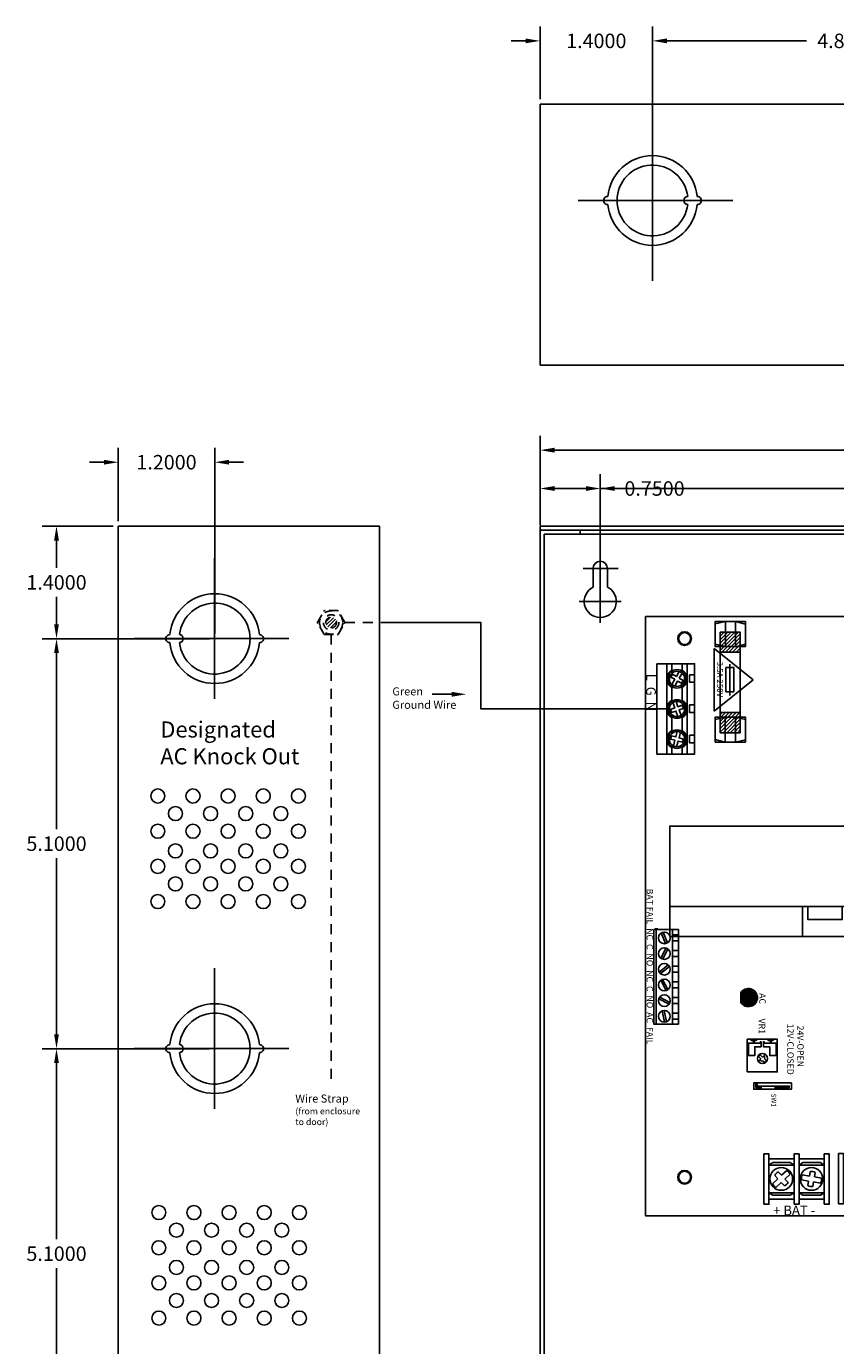
# Model space of a CAD drawing. Extents: x -10.4 to 14.9, y -6.4 to 19.1.
# Drawn here: x -10.4 to -0.3, y 2.7 to 19.1 of the extents above; entities that cross this region are included whole.
import ezdxf

# ---------------------------------------------------------------- set-up
doc = ezdxf.new("R2010")
doc.units = 0
doc.header["$MEASUREMENT"] = 0
for name, pattern in [('CENTER', [2, 1.25, -0.25, 0.25, -0.25]), ('DASHED2', [0.375, 0.25, -0.125]), ('HIDDEN2', [0.1875, 0.125, -0.0625])]:
    doc.linetypes.add(name, pattern=pattern)
doc.layers.get('0').update_dxf_attribs({"linetype": 'CONTINUOUS'})
doc.layers.get('DEFPOINTS').update_dxf_attribs({"color": 50, "linetype": 'CONTINUOUS'})
for name, color, linetype in [('AL300ULXB', 7, 'CONTINUOUS'), ('BC300', 7, 'CONTINUOUS'), ('WIRES', 7, 'CONTINUOUS')]:
    doc.layers.add(name, color=color, linetype=linetype)
doc.dimstyles.get("Standard").update_dxf_attribs({"dimtxt": 0.18, "dimasz": 0.18, "dimexe": 0.18, "dimexo": 0.0625, "dimgap": 0.09, "dimtad": 0, "dimtih": 1, "dimtoh": 1, "dimdec": 4, "dimzin": 0, "dimtxsty": 'STANDARD', "dimcen": 0.09, "dimazin": 3, "dimtfac": 1, "dimtdec": 4, "dimtofl": 0, "dimtmove": 0, "dimatfit": 3, "dimtolj": 1, "dimtzin": 0})

# ---------------------------------------------------------------- blocks, each defined once
blk = doc.blocks.new('*D1')
at = {"layer": 'BC300', "color": 0}
for p, q in [((-2.613, 16.995), (-2.613, 19.098)), ((2.237, 16.99), (2.237, 19.098)), ((-2.433, 18.918), (-0.698, 18.918)), ((2.057, 18.918), (0.322, 18.918))]:
    blk.add_line(p, q, dxfattribs=at)
for points in [[(-2.433, 18.948), (-2.433, 18.888), (-2.613, 18.918)], [(2.057, 18.948), (2.057, 18.888), (2.237, 18.918)]]:
    blk.add_solid(points, dxfattribs=at)
at = {"layer": 'DEFPOINTS', "color": 0}
for p in [(-2.613, 18.918), (-2.613, 16.933), (2.237, 16.928)]:
    blk.add_point(p, dxfattribs=at)
at = {"layer": 'BC300', "color": 0, "insert": (-0.188, 18.918), "char_height": 0.18, "attachment_point": 5}
blk.add_mtext('\\A1;4.8500', dxfattribs=at)
blk = doc.blocks.new('*D2')
at = {"layer": 'BC300', "color": 0}
for p, q in [((-3.263, 12.508), (-3.263, 13.53)), ((7.737, 12.418), (7.737, 13.53)), ((-3.083, 13.35), (1.727, 13.35)), ((7.557, 13.35), (2.747, 13.35))]:
    blk.add_line(p, q, dxfattribs=at)
for points in [[(-3.083, 13.38), (-3.083, 13.32), (-3.263, 13.35)], [(7.557, 13.38), (7.557, 13.32), (7.737, 13.35)]]:
    blk.add_solid(points, dxfattribs=at)
at = {"layer": 'DEFPOINTS', "color": 0}
for p in [(7.737, 13.35), (-3.263, 12.445), (7.737, 12.355)]:
    blk.add_point(p, dxfattribs=at)
at = {"layer": 'BC300', "color": 0, "insert": (2.237, 13.35), "char_height": 0.18, "attachment_point": 5}
blk.add_mtext('\\A1;11.0000', dxfattribs=at)
blk = doc.blocks.new('*D3')
at = {"layer": 'BC300', "color": 0}
for p, q in [((-4.013, 12.895), (-4.013, 14.007)), ((8.487, 13.008), (8.487, 14.007)), ((-3.833, 13.827), (1.682, 13.827)), ((8.307, 13.827), (2.792, 13.827))]:
    blk.add_line(p, q, dxfattribs=at)
for points in [[(-3.833, 13.857), (-3.833, 13.797), (-4.013, 13.827)], [(8.307, 13.857), (8.307, 13.797), (8.487, 13.827)]]:
    blk.add_solid(points, dxfattribs=at)
at = {"layer": 'DEFPOINTS', "color": 0}
for p in [(8.487, 13.827), (-4.013, 12.832), (8.487, 12.945)]:
    blk.add_point(p, dxfattribs=at)
at = {"layer": 'BC300', "color": 0, "insert": (2.237, 13.827), "char_height": 0.18, "attachment_point": 5}
blk.add_mtext('\\A1;12.5000', dxfattribs=at)
blk = doc.blocks.new('*D4')
at = {"layer": 'BC300', "color": 0}
for p, q in [((-8.126, 6.382), (-10.212, 6.382)), ((-10.032, 6.202), (-10.032, 4.012)), ((-10.032, 1.463), (-10.032, 3.652)), ((-8.126, 1.283), (-10.212, 1.283))]:
    blk.add_line(p, q, dxfattribs=at)
for points in [[(-10.062, 6.202), (-10.002, 6.202), (-10.032, 6.382)], [(-10.062, 1.463), (-10.002, 1.463), (-10.032, 1.283)]]:
    blk.add_solid(points, dxfattribs=at)
at = {"layer": 'DEFPOINTS', "color": 0}
for p in [(-10.032, 6.382), (-8.063, 6.382), (-8.063, 1.283)]:
    blk.add_point(p, dxfattribs=at)
at = {"layer": 'BC300', "color": 0, "insert": (-10.032, 3.832), "char_height": 0.18, "attachment_point": 5}
blk.add_mtext('\\A1;5.1000', dxfattribs=at)
blk = doc.blocks.new('*D11')
at = {"layer": 'BC300', "color": 0}
for p, q in [((-8.126, 11.482), (-10.212, 11.482)), ((-10.032, 11.302), (-10.032, 9.112)), ((-10.032, 6.562), (-10.032, 8.752)), ((-8.126, 6.382), (-10.212, 6.382))]:
    blk.add_line(p, q, dxfattribs=at)
for points in [[(-10.062, 11.302), (-10.002, 11.302), (-10.032, 11.482)], [(-10.062, 6.562), (-10.002, 6.562), (-10.032, 6.382)]]:
    blk.add_solid(points, dxfattribs=at)
at = {"layer": 'DEFPOINTS', "color": 0}
for p in [(-10.032, 11.482), (-8.063, 11.482), (-8.063, 6.382)]:
    blk.add_point(p, dxfattribs=at)
at = {"layer": 'BC300', "color": 0, "insert": (-10.032, 8.932), "char_height": 0.18, "attachment_point": 5}
blk.add_mtext('\\A1;5.1000', dxfattribs=at)
blk = doc.blocks.new('*D12')
at = {"layer": 'BC300', "color": 0}
for p, q in [((-9.263, 12.945), (-9.263, 13.857)), ((-8.063, 11.545), (-8.063, 13.857)), ((-9.443, 13.677), (-9.623, 13.677)), ((-7.883, 13.677), (-7.703, 13.677))]:
    blk.add_line(p, q, dxfattribs=at)
for points in [[(-9.443, 13.707), (-9.443, 13.647), (-9.263, 13.677)], [(-7.883, 13.707), (-7.883, 13.647), (-8.063, 13.677)]]:
    blk.add_solid(points, dxfattribs=at)
at = {"layer": 'DEFPOINTS', "color": 0}
for p in [(-8.063, 13.677), (-9.263, 12.883), (-8.063, 11.482)]:
    blk.add_point(p, dxfattribs=at)
at = {"layer": 'BC300', "color": 0, "insert": (-8.663, 13.677), "char_height": 0.18, "attachment_point": 5}
blk.add_mtext('\\A1;1.2000', dxfattribs=at)
blk = doc.blocks.new('*D13')
at = {"layer": 'BC300', "color": 0}
for p, q in [((-9.326, 12.883), (-10.212, 12.883)), ((-10.032, 12.703), (-10.032, 12.363)), ((-10.032, 11.662), (-10.032, 12.002)), ((-8.126, 11.482), (-10.212, 11.482))]:
    blk.add_line(p, q, dxfattribs=at)
for points in [[(-10.062, 12.703), (-10.002, 12.703), (-10.032, 12.883)], [(-10.062, 11.662), (-10.002, 11.662), (-10.032, 11.482)]]:
    blk.add_solid(points, dxfattribs=at)
at = {"layer": 'DEFPOINTS', "color": 0}
for p in [(-9.263, 12.883), (-10.032, 11.482), (-8.063, 11.482)]:
    blk.add_point(p, dxfattribs=at)
at = {"layer": 'BC300', "color": 0, "insert": (-10.032, 12.182), "char_height": 0.18, "attachment_point": 5}
blk.add_mtext('\\A1;1.4000', dxfattribs=at)
blk = doc.blocks.new('*D14')
at = {"layer": 'BC300', "color": 0}
for p, q in [((-4.013, 12.945), (-4.013, 13.53)), ((-3.263, 12.418), (-3.263, 13.53)), ((-3.833, 13.35), (-3.443, 13.35)), ((-3.263, 13.35), (-3.083, 13.35))]:
    blk.add_line(p, q, dxfattribs=at)
for points in [[(-3.833, 13.38), (-3.833, 13.32), (-4.013, 13.35)], [(-3.443, 13.38), (-3.443, 13.32), (-3.263, 13.35)]]:
    blk.add_solid(points, dxfattribs=at)
at = {"layer": 'DEFPOINTS', "color": 0}
for p in [(-3.263, 13.35), (-4.013, 12.883), (-3.263, 12.355)]:
    blk.add_point(p, dxfattribs=at)
at = {"layer": 'BC300', "color": 0, "insert": (-2.588, 13.35), "char_height": 0.18, "attachment_point": 5}
blk.add_mtext('\\A1;0.7500', dxfattribs=at)
blk = doc.blocks.new('*D15')
at = {"layer": 'BC300', "color": 0}
for p, q in [((-4.013, 18.195), (-4.013, 19.098)), ((-2.613, 16.995), (-2.613, 19.098)), ((-4.193, 18.918), (-4.373, 18.918)), ((-2.433, 18.918), (-2.253, 18.918))]:
    blk.add_line(p, q, dxfattribs=at)
for points in [[(-4.193, 18.948), (-4.193, 18.888), (-4.013, 18.918)], [(-2.433, 18.948), (-2.433, 18.888), (-2.613, 18.918)]]:
    blk.add_solid(points, dxfattribs=at)
at = {"layer": 'DEFPOINTS', "color": 0}
for p in [(-4.013, 18.918), (-4.013, 18.133), (-2.613, 16.932)]:
    blk.add_point(p, dxfattribs=at)
at = {"layer": 'BC300', "color": 0, "insert": (-3.313, 18.918), "char_height": 0.18, "attachment_point": 5}
blk.add_mtext('\\A1;1.4000', dxfattribs=at)
blk = doc.blocks.new('SINK')
for points in [[(-0.91, 0.566, -0.312659), (-0.877, 0.613), (-0.566, 0.73, -0.535001), (-0.56, 0.726), (-0.56, -0.114, 0.414214), (-0.51, -0.164), (0.54, -0.164, 0.414214), (0.59, -0.114), (0.59, 0.726, -0.535001), (0.597, 0.73), (0.908, 0.613, -0.312659), (0.94, 0.566), (0.94, -0.164), (0.99, -0.164), (0.99, 0.601, 0.312633), (0.958, 0.648), (0.608, 0.779, 0.523655), (0.54, 0.732), (0.54, -0.089, -0.414214), (0.515, -0.114), (-0.485, -0.114, -0.414214), (-0.51, -0.089), (-0.51, 0.732, 0.523655), (-0.577, 0.779), (-0.927, 0.648, 0.312633), (-0.96, 0.601), (-0.96, -0.164), (-0.91, -0.164)], [(0.228, 0.136), (-0.197, 0.136), (-0.197, -0.014), (-0.145, -0.014), (-0.051, -0.014), (-0.051, 0.051), (0.081, 0.051), (0.081, -0.014), (0.175, -0.014), (0.228, -0.014)]]:
    blk.add_hatch(color=256).paths.add_polyline_path(points)
h = blk.add_hatch()
h.set_pattern_fill('ANSI31', color=256, scale=0.5, style=0)
h.set_pattern_definition([(45, (-14.548545, -1.732234), (-0.04419417, 0.04419417), [])])
h.paths.add_polyline_path([(0.081, -0.014), (0.081, 0.051), (-0.051, 0.051), (-0.051, -0.114), (0.081, -0.114)])
for points in [[(-0.927, 0.648), (-0.577, 0.779)], [(-0.877, 0.613), (-0.566, 0.73)], [(-0.56, 0.726), (-0.56, -0.114)], [(-0.56, -0.114), (-0.56, 0.726)], [(-0.51, 0.732), (-0.51, -0.089)], [(0.54, -0.089), (0.54, 0.732)], [(0.59, 0.726), (0.59, -0.114)], [(0.59, -0.114), (0.59, 0.726)], [(0.908, 0.613), (0.597, 0.73)], [(0.958, 0.648), (0.608, 0.779)], [(-0.91, 0.566), (-0.91, -0.164), (-0.96, -0.164), (-0.96, 0.601)], [(0.94, 0.566), (0.94, -0.164), (0.99, -0.164), (0.99, 0.601)], [(-0.485, -0.114), (0.515, -0.114)], [(-0.51, -0.164), (0.54, -0.164)], [(0.54, -0.164), (-0.51, -0.164)]]:
    blk.add_lwpolyline(points)
for points in [[(-0.56, 0.726, 0.535001), (-0.566, 0.73)], [(0.59, 0.726, -0.535001), (0.597, 0.73)]]:
    blk.add_lwpolyline(points, format="xyb")
for points in [[(-0.96, 0.589), (-0.96, 0.589), (-0.96, 0.601), (-0.96, 0.601)], [(0.99, 0.589), (0.99, 0.589), (0.99, 0.601), (0.99, 0.601)], [(0.228, -0.114), (0.228, 0.136), (-0.197, 0.136), (-0.197, -0.114)], [(0.081, -0.114), (0.081, 0.051), (-0.051, 0.051), (-0.051, -0.114)], [(-0.145, -0.014), (-0.145, -0.114), (-0.197, -0.114), (-0.197, -0.014)], [(-0.145, -0.014), (-0.051, -0.014), (-0.051, -0.114), (-0.145, -0.114)], [(0.081, -0.014), (0.175, -0.014), (0.175, -0.114), (0.081, -0.114)], [(0.175, -0.014), (0.175, -0.114), (0.228, -0.114), (0.228, -0.014)]]:
    blk.add_lwpolyline(points, close=True)
for centre, radius, start, end in [((-0.56, 0.732), 0.05, 0, 110.556), ((0.59, 0.732), 0.05, 69.444, 180), ((-0.91, 0.601), 0.05, 110.556, 180), ((-0.86, 0.566), 0.05, 110.556, 180), ((0.89, 0.566), 0.05, 0, 69.444), ((0.94, 0.601), 0.05, 0, 69.444), ((-0.51, -0.114), 0.05, 180, 270), ((-0.485, -0.089), 0.025, 180, 270), ((0.515, -0.089), 0.025, 270, 0), ((0.54, -0.114), 0.05, 270, 0)]:
    blk.add_arc(centre, radius, start, end)
blk = doc.blocks.new('AL300ULXB')
at = {"layer": 'AL300ULXB'}
for color, points in [(12, [(6.83, 4.524), (6.77, 4.524, -0.414214), (6.865, 4.429, -1), (6.675, 4.429, -0.414214), (6.77, 4.524), (6.71, 4.524, 3.44342)]), (1, [(6.865, 4.429, 1), (6.675, 4.429, 1)]), (82, [(4.835, 1.313, -0.414214), (4.74, 1.218), (4.8, 1.218, 3.44342), (4.68, 1.218), (4.74, 1.218, -0.414214), (4.645, 1.313, -1)]), (3, [(4.645, 1.313, 1), (4.835, 1.313, 1)])]:
    blk.add_hatch(color=color, dxfattribs=at).paths.add_polyline_path(points)
h = blk.add_hatch(dxfattribs=at)
h.set_pattern_fill('ANSI31', color=256, scale=0.25, angle=90, style=0)
h.set_pattern_definition([(135, (9.073493, -9.320017), (-0.02209709, -0.02209709), [])])
h.paths.add_polyline_path([(0.445, 0.962), (0.445, 1.212), (0.195, 1.212), (0.195, 0.962)])
h.paths.add_polyline_path([(1.445, 0.962), (1.445, 1.212), (1.195, 1.212), (1.195, 0.962)])
at = {"layer": 'AL300ULXB', "linetype": 'CONTINUOUS'}
for p, q in [((0, 0.034), (0, 4.579)), ((7.455, 0.034), (7.455, 4.579)), ((0.786, 1.373), (0.396, 0.888)), ((0.786, 1.373), (1.176, 0.888)), ((0.591, 1.083), (0.981, 1.083)), ((0.936, 1.133), (0.636, 1.133)), ((0.636, 1.133), (0.636, 1.033)), ((0.636, 1.033), (0.936, 1.033)), ((0.936, 1.033), (0.936, 1.133)), ((0.396, 0.888), (1.176, 0.888)), ((0, 0.034), (7.455, 0.034))]:
    blk.add_line(p, q, dxfattribs=at)
at = {"layer": 'AL300ULXB'}
for p, q in [((6.981, 3.152), (6.966, 3.064)), ((7.027, 3.053), (7.043, 3.141)), ((6.955, 3.003), (6.939, 2.913)), ((7.001, 2.903), (7.017, 2.992)), ((6.886, 2.72), (6.946, 2.655)), ((6.992, 2.697), (6.932, 2.762)), ((7.096, 2.584), (7.035, 2.651)), ((6.989, 2.609), (7.05, 2.542)), ((6.986, 2.223), (6.971, 2.135)), ((7.032, 2.124), (7.048, 2.212)), ((6.96, 2.074), (6.944, 1.985)), ((7.006, 1.974), (7.022, 2.063)), ((6.997, 1.768), (6.937, 1.834)), ((6.891, 1.791), (6.951, 1.726)), ((6.994, 1.68), (7.055, 1.613)), ((7.101, 1.656), (7.04, 1.722)), ((0.091, 0.901), (0.338, 0.901)), ((1.28, 0.9), (1.527, 0.9))]:
    blk.add_line(p, q, dxfattribs=at)
at = {"layer": 'AL300ULXB', "linetype": 'CONTINUOUS'}
blk.add_lwpolyline([(0, 0.034), (7.455, 0.034), (7.455, 4.579), (0, 4.579)], close=True, dxfattribs=at)
at = {"layer": 'AL300ULXB', "color": 12, "linetype": 'CONTINUOUS'}
blk.add_lwpolyline([(6.83, 4.524), (6.71, 4.524)], dxfattribs=at)
at = {"layer": 'AL300ULXB'}
for points in [[(3.607, 0.334), (2.607, 0.334), (2.607, 4.334), (3.607, 4.334)], [(3.982, 0.334), (3.607, 0.334), (3.607, 4.334), (3.982, 4.334)], [(7.305, 3.185), (7.305, 3.248), (6.68, 3.248), (6.68, 3.185)], [(7.242, 2.873), (7.242, 3.186), (6.742, 3.186), (6.742, 2.873)], [(6.818, 2.873), (6.818, 3.186), (6.787, 3.138), (6.787, 2.92)], [(7.162, 2.873), (7.162, 3.186), (6.818, 3.186), (6.818, 2.873)], [(7.162, 3.186), (7.162, 2.873), (7.194, 2.92), (7.194, 3.139)], [(7.305, 2.81), (7.305, 2.873), (6.68, 2.873), (6.68, 2.81)], [(7.242, 2.498), (7.242, 2.811), (6.742, 2.811), (6.742, 2.498)], [(6.818, 2.498), (6.818, 2.811), (6.787, 2.763), (6.787, 2.545)], [(7.162, 2.498), (7.162, 2.811), (6.818, 2.811), (6.818, 2.498)], [(7.162, 2.811), (7.162, 2.498), (7.194, 2.545), (7.194, 2.764)], [(3.982, 1.987), (3.607, 1.987), (3.607, 2.55), (3.982, 2.55)], [(3.607, 2.053), (3.77, 2.053), (3.77, 2.481), (3.607, 2.481)], [(7.305, 2.435), (7.305, 2.498), (6.68, 2.498), (6.68, 2.435)], [(7.31, 2.257), (7.31, 2.319), (6.685, 2.319), (6.685, 2.257)], [(7.247, 1.944), (7.247, 2.257), (6.747, 2.257), (6.747, 1.944)], [(6.823, 1.944), (6.823, 2.257), (6.792, 2.21), (6.792, 1.991)], [(7.167, 1.944), (7.167, 2.257), (6.823, 2.257), (6.823, 1.944)], [(7.167, 2.257), (7.167, 1.944), (7.199, 1.992), (7.199, 2.21)], [(5.802, 1.848), (5.802, 1.379), (5.88, 1.379), (5.88, 1.848)], [(5.88, 1.848), (5.88, 1.379), (5.88, 1.379), (5.88, 1.848)], [(7.31, 1.882), (7.31, 1.944), (6.685, 1.944), (6.685, 1.882)], [(7.247, 1.569), (7.247, 1.882), (6.747, 1.882), (6.747, 1.569)], [(6.823, 1.569), (6.823, 1.882), (6.792, 1.835), (6.792, 1.616)], [(7.167, 1.569), (7.167, 1.882), (6.823, 1.882), (6.823, 1.569)], [(7.167, 1.882), (7.167, 1.569), (7.199, 1.617), (7.199, 1.835)], [(5.664, 1.298), (5.664, 1.673), (5.258, 1.673), (5.258, 1.298)], [(5.273, 1.595), (5.305, 1.595), (5.305, 1.658), (5.461, 1.658), (5.461, 1.579), (5.352, 1.579), (5.352, 1.501), (5.289, 1.501), (5.289, 1.509), (5.305, 1.509), (5.305, 1.587), (5.273, 1.587), (5.273, 1.568), (5.258, 1.544), (5.258, 1.638), (5.273, 1.615), (5.273, 1.595)], [(7.31, 1.507), (7.31, 1.569), (6.685, 1.569), (6.685, 1.507)], [(5.273, 1.376), (5.305, 1.376), (5.305, 1.314), (5.461, 1.314), (5.461, 1.392), (5.352, 1.392), (5.352, 1.47), (5.289, 1.47), (5.289, 1.462), (5.305, 1.462), (5.305, 1.384), (5.273, 1.384), (5.273, 1.404), (5.258, 1.427), (5.258, 1.333), (5.273, 1.357), (5.273, 1.376)], [(0.373, 0.901), (0.373, 1.276), (0.06, 1.276), (0.06, 0.901)], [(0.093, 1.277), (0.062, 1.152), (0.375, 1.152), (0.343, 1.277)], [(0.445, 0.962), (0.445, 1.212), (0.195, 1.212), (0.195, 0.962)], [(1.195, 0.962), (1.195, 1.212), (0.445, 1.212), (0.445, 0.962)], [(1.445, 0.962), (1.445, 1.212), (1.195, 1.212), (1.195, 0.962)], [(1.562, 0.901), (1.562, 1.276), (1.25, 1.276), (1.25, 0.901)], [(1.282, 1.276), (1.252, 1.151), (1.564, 1.151), (1.532, 1.276)], [(0.342, 0.901), (0.373, 1.026), (0.06, 1.026), (0.092, 0.901)], [(1.531, 0.9), (1.562, 1.025), (1.25, 1.025), (1.281, 0.9)], [(0.587, 0.549), (1.712, 0.549), (1.712, 0.643), (0.587, 0.643)], [(0.587, 0.174), (1.712, 0.174), (1.712, 0.549), (0.587, 0.549)], [(0.587, 0.299), (1.712, 0.299), (1.712, 0.549), (0.587, 0.549)], [(0.724, 0.58), (0.818, 0.58), (0.818, 0.643), (0.724, 0.643)], [(1.1, 0.58), (1.194, 0.58), (1.194, 0.643), (1.1, 0.643)], [(1.476, 0.58), (1.57, 0.58), (1.57, 0.643), (1.476, 0.643)], [(3.895, 0.367), (5.07, 0.367), (5.07, 0.442), (3.895, 0.442)], [(3.895, 0.167), (5.07, 0.167), (5.07, 0.367), (3.895, 0.367)], [(3.96, 0.367), (4.035, 0.367), (4.035, 0.442), (3.96, 0.442)], [(4.155, 0.367), (4.23, 0.367), (4.23, 0.442), (4.155, 0.442)], [(4.35, 0.368), (4.425, 0.368), (4.425, 0.443), (4.35, 0.443)], [(4.545, 0.367), (4.62, 0.367), (4.62, 0.442), (4.545, 0.442)], [(4.74, 0.367), (4.815, 0.367), (4.815, 0.442), (4.74, 0.442)], [(4.935, 0.367), (5.01, 0.367), (5.01, 0.442), (4.935, 0.442)], [(3.895, 0.151), (3.895, 0.184), (3.885, 0.184), (3.885, 0.151)], [(3.895, 0.134), (5.07, 0.134), (5.07, 0.167), (3.895, 0.167)]]:
    blk.add_lwpolyline(points, close=True, dxfattribs=at)
for points in [[(6.899, 3.013), (6.955, 3.003)], [(6.966, 3.064), (6.91, 3.074)], [(7.017, 2.992), (7.073, 2.982)], [(7.083, 3.043), (7.027, 3.053)], [(6.946, 2.655), (6.905, 2.616)], [(7.034, 2.735), (6.992, 2.697)], [(7.035, 2.651), (7.077, 2.69)], [(6.947, 2.57), (6.989, 2.609)], [(6.971, 2.135), (6.915, 2.145)], [(6.904, 2.084), (6.96, 2.074)], [(7.022, 2.063), (7.078, 2.053)], [(7.088, 2.115), (7.032, 2.124)], [(5.857, 1.848), (5.841, 1.848)], [(5.857, 1.645), (5.857, 1.821), (5.841, 1.821), (5.841, 1.645)], [(7.039, 1.807), (6.997, 1.768)], [(6.951, 1.726), (6.91, 1.687)], [(6.952, 1.641), (6.994, 1.68)], [(7.04, 1.722), (7.082, 1.761)], [(5.529, 1.543), (5.505, 1.517), (5.46, 1.509), (5.48, 1.49), (5.446, 1.455)], [(5.468, 1.433), (5.502, 1.469), (5.523, 1.449), (5.529, 1.497), (5.552, 1.521)], [(5.841, 1.473), (5.841, 1.422), (5.802, 1.422), (5.802, 1.407), (5.857, 1.407), (5.857, 1.473)], [(0.865, 0.396), (0.802, 0.432), (0.831, 0.482), (0.795, 0.502), (0.766, 0.453), (0.705, 0.489)], [(1.23, 0.475), (1.161, 0.451), (1.142, 0.504), (1.103, 0.49), (1.122, 0.436), (1.055, 0.412)], [(1.619, 0.42), (1.549, 0.439), (1.564, 0.494), (1.524, 0.505), (1.509, 0.45), (1.44, 0.468)], [(0.666, 0.487), (0.587, 0.487), (0.587, 0.362), (0.666, 0.362)], [(0.684, 0.452), (0.745, 0.417), (0.717, 0.367), (0.753, 0.346), (0.781, 0.396), (0.844, 0.36)], [(1.041, 0.487), (0.883, 0.487)], [(0.883, 0.362), (1.041, 0.362)], [(1.07, 0.373), (1.136, 0.397), (1.156, 0.343), (1.195, 0.357), (1.176, 0.411), (1.244, 0.436)], [(1.416, 0.487), (1.258, 0.487)], [(1.258, 0.362), (1.416, 0.362)], [(1.43, 0.428), (1.498, 0.41), (1.483, 0.354), (1.524, 0.343), (1.538, 0.399), (1.609, 0.38)], [(1.633, 0.362), (1.712, 0.362), (1.712, 0.487), (1.633, 0.487)], [(4.442, 0.22), (4.352, 0.331)], [(4.8, 0.336), (4.733, 0.21)], [(4.059, 0.306), (3.927, 0.251)], [(3.936, 0.228), (4.068, 0.283)], [(4.123, 0.288), (4.251, 0.224)], [(4.262, 0.247), (4.134, 0.31)], [(4.333, 0.315), (4.423, 0.204)], [(4.64, 0.312), (4.514, 0.245)], [(4.525, 0.223), (4.651, 0.29)], [(4.755, 0.198), (4.822, 0.325)], [(5.04, 0.295), (4.9, 0.264)], [(4.905, 0.24), (5.045, 0.27)]]:
    blk.add_lwpolyline(points, dxfattribs=at)
for points in [[(6.939, 2.913, 0.127017), (7.001, 2.903)], [(7.05, 2.542, 0.127017), (7.096, 2.584)], [(6.944, 1.985, 0.127017), (7.006, 1.974)], [(7.055, 1.613, 0.127017), (7.101, 1.656)], [(0.883, 0.487, 0.57735), (0.666, 0.487)]]:
    blk.add_lwpolyline(points, format="xyb", dxfattribs=at)
at = {"layer": 'AL300ULXB', "color": 7}
blk.add_lwpolyline([(5.841, 1.645), (5.841, 1.473), (5.88, 1.473), (5.88, 1.645)], close=True, dxfattribs=at)
at = {"layer": 'AL300ULXB', "color": 82, "linetype": 'CONTINUOUS'}
blk.add_lwpolyline([(4.68, 1.218), (4.8, 1.218)], dxfattribs=at)
at = {"layer": 'AL300ULXB', "color": 1, "linetype": 'CONTINUOUS'}
blk.add_circle((6.77, 4.429), 0.095, dxfattribs=at)
at = {"layer": 'AL300ULXB'}
for centre, radius in [((0.275, 4.219), 0.0855), ((6.975, 4.219), 0.0855), ((6.991, 3.027), 0.141), ((6.991, 2.652), 0.141), ((6.996, 2.098), 0.141), ((6.996, 1.723), 0.141), ((5.498, 1.488), 0.0625), ((0.275, 0.519), 0.0855), ((6.975, 0.519), 0.0855), ((3.998, 0.267), 0.0725), ((4.193, 0.267), 0.0725), ((4.388, 0.267), 0.0725), ((4.583, 0.267), 0.0725), ((4.778, 0.267), 0.0725), ((4.973, 0.267), 0.0725)]:
    blk.add_circle(centre, radius, dxfattribs=at)
at = {"layer": 'AL300ULXB', "color": 3, "linetype": 'CONTINUOUS'}
blk.add_circle((4.74, 1.313), 0.095, dxfattribs=at)
at = {"layer": 'AL300ULXB', "color": 0}
for centre, radius in [((0.775, 0.424), 0.115), ((0.775, 0.424), 0.095), ((1.15, 0.424), 0.115), ((1.15, 0.424), 0.095), ((1.525, 0.424), 0.115), ((1.525, 0.424), 0.095)]:
    blk.add_circle(centre, radius, dxfattribs=at)
at = {"layer": 'AL300ULXB', "color": 12, "linetype": 'CONTINUOUS'}
blk.add_arc((6.77, 4.429), 0.113, 122.3875, 57.6125, dxfattribs=at)
at = {"layer": 'AL300ULXB'}
for centre, radius, start, end in [((6.991, 3.027), 0.125, 65.4835, 94.4385), ((6.991, 3.027), 0.0938, 149.9706, 188.9147), ((6.991, 3.027), 0.0938, 331.0073, 9.9514), ((6.991, 2.652), 0.125, 118.188, 147.143), ((6.991, 2.652), 0.0938, 23.7117, 62.6558), ((6.991, 2.652), 0.0938, 202.6751, 241.6192), ((6.996, 2.098), 0.0938, 149.9706, 188.9147), ((6.996, 2.098), 0.125, 65.4835, 94.4385), ((6.996, 2.098), 0.0938, 331.0073, 9.9514), ((6.996, 1.723), 0.125, 118.188, 147.143), ((6.996, 1.723), 0.0938, 23.7117, 62.6558), ((6.996, 1.723), 0.0938, 202.6751, 241.6192), ((5.498, 1.488), 0.0547, 29.1342, 62.3394), ((5.498, 1.488), 0.0547, 210.4099, 243.6151)]:
    blk.add_arc(centre, radius, start, end, dxfattribs=at)
at = {"layer": 'AL300ULXB', "color": 82, "linetype": 'CONTINUOUS'}
blk.add_arc((4.74, 1.313), 0.113, 302.3875, 237.6125, dxfattribs=at)
at = {"layer": 'AL300ULXB', "color": 0}
for centre, start, end in [((1.15, 0.424), 30, 150), ((1.525, 0.424), 30, 150), ((0.775, 0.424), 210, 330), ((1.15, 0.424), 210, 330), ((1.525, 0.424), 210, 330)]:
    blk.add_arc(centre, 0.125, start, end, dxfattribs=at)
at = {"layer": 'AL300ULXB', "linetype": 'CONTINUOUS'}
blk.add_blockref('SINK', (5.015, 3.794), dxfattribs=at)
at = {"layer": 'AL300ULXB'}
for s, height, p in [('AL300ULXB', 0.16, (0.145, 4.334)), ('DC', 0.0728, (6.92, 4.409)), ('  24V-OPEN', 0.08, (5.04, 1.922)), (' 12V-CLOSED', 0.08, (5.04, 1.797)), ('AC', 0.08, (4.685, 1.449)), ('VR1', 0.08, (5.001, 1.443)), ('3.5A 250V', 0.0728, (0.561, 0.923)), ('L  G  N', 0.12, (0.711, 0.041))]:
    blk.add_text(s, height=height, dxfattribs=at).set_placement(p)
for s, p in [('- DC +', (7.44, 2.553)), ('+ BAT -', (7.447, 1.62))]:
    blk.add_text(s, height=0.12, rotation=90, dxfattribs=at).set_placement(p)
at = {"layer": 'AL300ULXB', "linetype": 'CONTINUOUS', "attachment_point": 1}
for s, insert, char_height, width in [('SW1', (5.934, 1.659), 0.06, 0.1558), ('{\\fArial|b0|i0|c0|p34;BAT FAIL  NC  C  NO  NC  C  NO  AC  FAIL}', (3.385, 0.127), 0.0796, 2.2726)]:
    blk.add_mtext(s, dxfattribs=dict(at, insert=insert, char_height=char_height, width=width))

msp = doc.modelspace()

# ---------------------------------------------------------------- hatches: boundary and pattern name
at = {"layer": 'WIRES', "linetype": 'HIDDEN2', "ltscale": 0.2}
h = msp.add_hatch(dxfattribs=at)
h.set_pattern_fill('ANSI31', color=256, scale=0.25, style=0)
h.set_pattern_definition([(45, (-11.610383, 7.601127), (-0.02209709, 0.02209709), [])])
h.paths.add_polyline_path([(-6.54641, 11.6825, 1), (-6.68041, 11.6825, 1)])

# ---------------------------------------------------------------- linework, layer by layer
at = {"layer": 'BC300'}
for p, q in [((-4.01341, 18.1325), (8.48659, 18.1325)), ((-4.01341, 14.8825), (-4.01341, 18.1325)), ((-4.01341, 14.8825), (8.48659, 14.8825)), ((-9.26341, -0.1175), (-9.26341, 12.8825)), ((-6.01341, 12.8825), (-9.26341, 12.8825)), ((-6.01341, -0.1175), (-6.01341, 12.8825)), ((-4.01341, 12.8825), (8.48659, 12.8825)), ((-4.01341, -0.1175), (-4.01341, 12.8825)), ((-4.01341, 12.8325), (8.48659, 12.8325)), ((-3.51341, 12.7825), (-3.51341, 12.8325)), ((-3.96341, -0.0175), (-3.96341, 12.7825)), ((-3.96341, 12.7825), (-3.51341, 12.7825)), ((-3.51341, 12.7825), (7.98659, 12.7825)), ((-3.26341, 12.49085), (-3.26341, 11.68945)), ((-3.04268, 12.355), (-3.47669, 12.355)), ((-3.35341, 12.355), (-3.35341, 12.12361)), ((-3.17341, 12.355), (-3.17341, 12.12361)), ((-3.26341, 11.68106), (-3.26341, 12.24297)), ((-3.00428, 11.945), (-3.52661, 11.945)), ((-3.04268, 11.945), (-3.47669, 11.945)), ((-3.26341, 11.68945), (-3.26341, 11.68945))]:
    msp.add_line(p, q, dxfattribs=at)
at = {"layer": 'BC300', "linetype": 'CENTER'}
for p, q in [((-2.61341, 15.9325), (-2.61341, 17.9325)), ((-2.61341, 17.6476), (-2.61341, 16.12053)), ((-1.61341, 16.9325), (-3.61341, 16.9325)), ((-3.53826, 16.9325), (-1.63611, 16.9325)), ((-8.06341, 12.4825), (-8.06341, 10.4825)), ((-8.06341, 10.7674), (-8.06341, 12.29447)), ((-9.06341, 11.4825), (-7.06341, 11.4825)), ((-7.13856, 11.4825), (-9.04071, 11.4825)), ((-8.06341, 7.3825), (-8.06341, 5.3825)), ((-8.06341, 5.6674), (-8.06341, 7.19447)), ((-9.06341, 6.3825), (-7.06341, 6.3825)), ((-7.13856, 6.3825), (-9.04071, 6.3825))]:
    msp.add_line(p, q, dxfattribs=at)
at = {"layer": 'BC300'}
for centre, radius in [((-2.21341, 11.4825), 0.075), ((-8.77083, 9.52475), 0.0875), ((-8.33333, 9.52475), 0.0875), ((-7.89583, 9.52475), 0.0875), ((-7.45833, 9.52475), 0.0875), ((-7.02083, 9.52475), 0.0875), ((-8.55208, 9.306), 0.0875), ((-8.11458, 9.306), 0.0875), ((-7.67708, 9.306), 0.0875), ((-7.23958, 9.306), 0.0875), ((-8.77083, 9.08725), 0.0875), ((-8.33333, 9.08725), 0.0875), ((-7.89583, 9.08725), 0.0875), ((-7.45833, 9.08725), 0.0875), ((-7.02083, 9.08725), 0.0875), ((-8.55208, 8.84225), 0.0875), ((-8.11458, 8.84225), 0.0875), ((-7.67708, 8.84225), 0.0875), ((-7.23958, 8.84225), 0.0875), ((-8.77083, 8.64975), 0.0875), ((-8.33333, 8.64975), 0.0875), ((-7.89583, 8.64975), 0.0875), ((-7.45833, 8.64975), 0.0875), ((-7.02083, 8.64975), 0.0875), ((-8.55208, 8.431), 0.0875), ((-8.11458, 8.431), 0.0875), ((-7.67708, 8.431), 0.0875), ((-7.23958, 8.431), 0.0875), ((-8.77083, 8.21225), 0.0875), ((-8.33333, 8.21225), 0.0875), ((-7.89583, 8.21225), 0.0875), ((-7.45833, 8.21225), 0.0875), ((-7.02083, 8.21225), 0.0875), ((-2.21341, 4.7825), 0.075), ((-8.75862, 4.3431), 0.0875), ((-8.32112, 4.3431), 0.0875), ((-7.88362, 4.3431), 0.0875), ((-7.44612, 4.3431), 0.0875), ((-7.00862, 4.3431), 0.0875), ((-8.53987, 4.12435), 0.0875), ((-8.10237, 4.12435), 0.0875), ((-7.66487, 4.12435), 0.0875), ((-7.22737, 4.12435), 0.0875), ((-8.75862, 3.9056), 0.0875), ((-8.32112, 3.9056), 0.0875), ((-7.88362, 3.9056), 0.0875), ((-7.44612, 3.9056), 0.0875), ((-7.00862, 3.9056), 0.0875), ((-8.53987, 3.6606), 0.0875), ((-8.10237, 3.6606), 0.0875), ((-7.66487, 3.6606), 0.0875), ((-7.22737, 3.6606), 0.0875), ((-8.75862, 3.4681), 0.0875), ((-8.32112, 3.4681), 0.0875), ((-7.88362, 3.4681), 0.0875), ((-7.44612, 3.4681), 0.0875), ((-7.00862, 3.4681), 0.0875), ((-8.53987, 3.24935), 0.0875), ((-8.10237, 3.24935), 0.0875), ((-7.66487, 3.24935), 0.0875), ((-7.22737, 3.24935), 0.0875), ((-8.75862, 3.0306), 0.0875), ((-8.32112, 3.0306), 0.0875), ((-7.88362, 3.0306), 0.0875), ((-7.44612, 3.0306), 0.0875), ((-7.00862, 3.0306), 0.0875)]:
    msp.add_circle(centre, radius, dxfattribs=at)
for centre, radius, start, end in [((-2.61341, 16.9325), 0.5585, 5.131149, 174.868851), ((-2.61341, 16.9325), 0.441, 6.499605, 353.500395), ((-3.17191, 16.9325), 0.05, 87.434426, 272.565574), ((-2.17241, 16.9325), 0.05, 93.249802, 266.750198), ((-2.05491, 16.9325), 0.05, 267.434426, 92.565574), ((-2.61341, 16.9325), 0.5585, 185.131149, 354.868851), ((-3.26341, 12.355), 0.09, 0, 180), ((-8.06341, 11.4825), 0.5585, 5.131149, 174.868851), ((-3.26341, 11.945), 0.2, 116.743684, 63.256316), ((-8.06341, 11.4825), 0.441, 186.499605, 173.500395), ((-8.62191, 11.4825), 0.05, 87.434426, 272.565574), ((-8.50441, 11.4825), 0.05, 273.249802, 86.750198), ((-7.50491, 11.4825), 0.05, 267.434426, 92.565574), ((-8.06341, 11.4825), 0.5585, 185.131149, 354.868851), ((-8.06341, 6.3825), 0.5585, 5.131149, 174.868851), ((-8.06341, 6.3825), 0.441, 186.499605, 173.500395), ((-8.62191, 6.3825), 0.05, 87.434426, 272.565574), ((-8.50441, 6.3825), 0.05, 273.249802, 86.750198), ((-7.50491, 6.3825), 0.05, 267.434426, 92.565574), ((-8.06341, 6.3825), 0.5585, 185.131149, 354.868851)]:
    msp.add_arc(centre, radius, start, end, dxfattribs=at)
at = {"layer": 'WIRES', "linetype": 'HIDDEN2', "ltscale": 0.2}
for p, q in [((-6.78084, 11.6925), (-6.70579, 11.8225)), ((-6.53836, 11.8325), (-6.68847, 11.8325)), ((-6.70579, 11.5425), (-6.78084, 11.6725)), ((-6.52104, 11.5425), (-6.44598, 11.6725)), ((-6.68847, 11.5325), (-6.53836, 11.5325))]:
    msp.add_line(p, q, dxfattribs=at)
at = {"layer": 'WIRES', "ltscale": 0.2}
msp.add_line((-5.11238, 10.79033), (-5.35554, 10.79033), dxfattribs=at)
at = {"layer": 'WIRES', "linetype": 'HIDDEN2', "ltscale": 0.2}
msp.add_lwpolyline([(-6.44598, 11.6925), (-6.52104, 11.8225)], dxfattribs=at)
at = {"layer": 'WIRES', "color": 3, "linetype": 'HIDDEN2'}
for points in [[(-6.4433, 11.6825), (-5.99341, 11.6825)], [(-6.61341, 11.5325), (-6.61341, 5.96027)]]:
    msp.add_lwpolyline(points, dxfattribs=at)
at = {"layer": 'WIRES', "color": 3}
msp.add_lwpolyline([(-5.99341, 11.6825), (-4.74848, 11.6825), (-4.74848, 10.608), (-2.40341, 10.608)], dxfattribs=at)
at = {"layer": 'WIRES', "linetype": 'HIDDEN2', "ltscale": 0.2}
for radius in [0.145, 0.096, 0.067]:
    msp.add_circle((-6.61341, 11.6825), radius, dxfattribs=at)
for centre, start, end in [((-6.68847, 11.8125), 90, 150), ((-6.53836, 11.8125), 30, 90), ((-6.76352, 11.6825), 150, 210), ((-6.4633, 11.6825), 330, 30), ((-6.68847, 11.5525), 210, 270), ((-6.53836, 11.5525), 270, 330)]:
    msp.add_arc(centre, 0.02, start, end, dxfattribs=at)
at = {"layer": 'WIRES', "ltscale": 0.2}
msp.add_solid([(-5.11238, 10.82033), (-5.11238, 10.76033), (-4.93238, 10.79033)], dxfattribs=at)

# ---------------------------------------------------------------- block references
at = {"rotation": 270}
msp.add_blockref('AL300ULXB', (-2.73266, 11.7575), dxfattribs=at)

# ---------------------------------------------------------------- texts
at = {"layer": 'BC300', "insert": (-8.73993, 10.45252), "char_height": 0.2, "width": 1.8854902, "attachment_point": 1}
msp.add_mtext('{\\fArial|b0|i0|c0|p34;Designated\\PAC Knock Out}', dxfattribs=at)
at = {"layer": 'WIRES', "color": 7, "linetype": 'DASHED2', "ltscale": 0.2, "insert": (-5.85145, 10.87631), "char_height": 0.1, "width": 1.2298, "attachment_point": 1}
msp.add_mtext('{\\fArial|b0|i0|c0|p34;Green\\PGround Wire}', dxfattribs=at)
at = {"layer": 'WIRES', "insert": (-7.05929, 5.8115), "char_height": 0.1, "width": 0.8235903, "attachment_point": 1}
msp.add_mtext('{\\fArial|b0|i0|c0|p34;Wire Strap\\P\\H0.8x;(from enclosure\\Pto door)}', dxfattribs=at)

# ---------------------------------------------------------------- dimensions: what is measured, and where the dimension line sits
at = {"layer": 'BC300'}
for base, p1, p2, picture, middle in [((-4.01341, 18.91829), (-2.61341, 16.9325), (-4.01341, 18.1325), '*D15', (-3.31341, 18.91829)), ((-2.61341, 18.91829), (2.23659, 16.92755), (-2.61341, 16.9325), '*D1', (-0.18841, 18.91829)), ((8.48659, 13.82675), (-4.01341, 12.8325), (8.48659, 12.945), '*D3', (2.23659, 13.82675)), ((-8.06341, 13.6767), (-9.26341, 12.8825), (-8.06341, 11.4825), '*D12', (-8.66341, 13.6767)), ((-3.26341, 13.35014), (-4.01341, 12.8825), (-3.26341, 12.355), '*D14', (-2.58841, 13.35014)), ((7.73659, 13.35014), (-3.26341, 12.445), (7.73659, 12.355), '*D2', (2.23659, 13.35014))]:
    dim = msp.add_linear_dim(base=base, p1=p1, p2=p2, dimstyle='STANDARD', dxfattribs=at)
    dim.commit()
    dim.dimension.update_dxf_attribs({"geometry": picture, "text_midpoint": middle})
for base, p1, p2, picture, middle in [((-10.03247, 11.4825), (-9.26341, 12.8825), (-8.06341, 11.4825), '*D13', (-10.03247, 12.1825)), ((-10.03247, 11.4825), (-8.06341, 6.3825), (-8.06341, 11.4825), '*D11', (-10.03247, 8.9325)), ((-10.03247, 6.3825), (-8.06341, 1.2825), (-8.06341, 6.3825), '*D4', (-10.03247, 3.8325))]:
    dim = msp.add_linear_dim(base=base, p1=p1, p2=p2, angle=90, dimstyle='STANDARD', dxfattribs=at)
    dim.commit()
    dim.dimension.update_dxf_attribs({"geometry": picture, "text_midpoint": middle})

doc.saveas('drawing.dxf')
